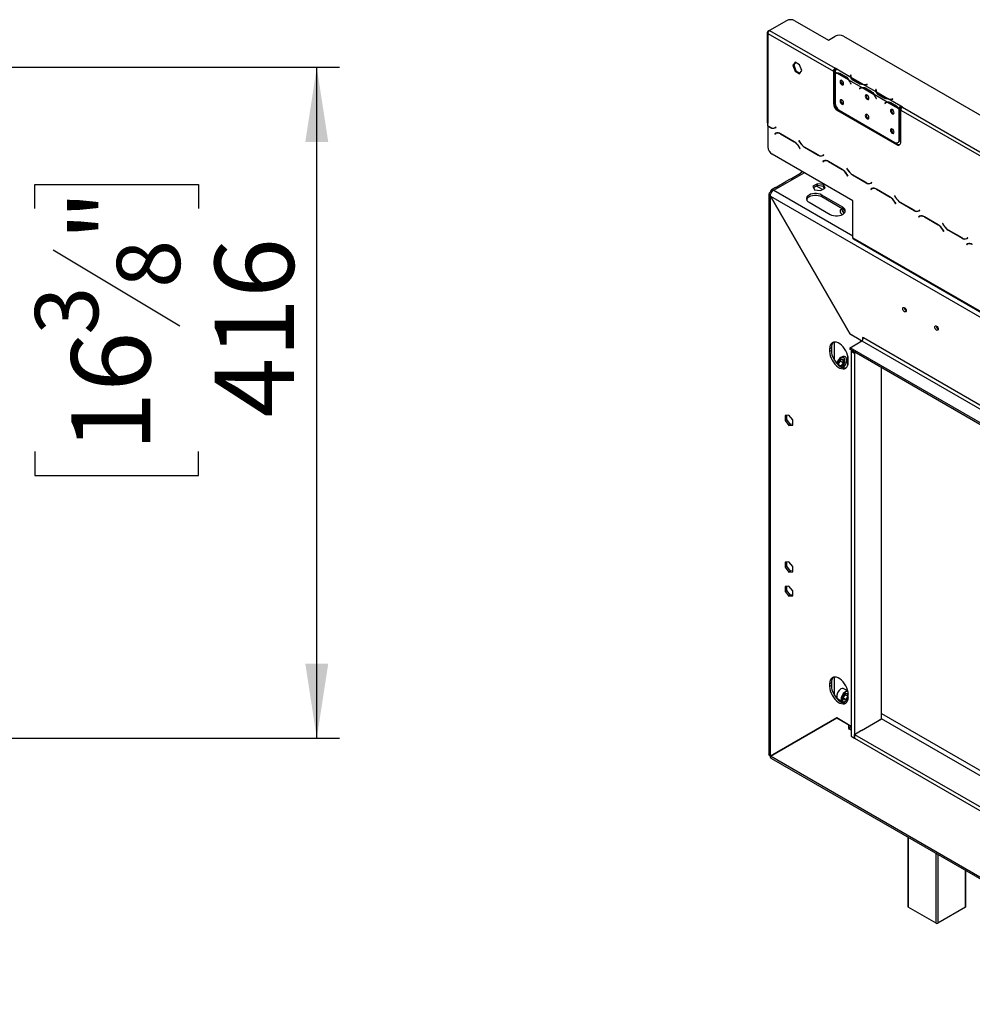
# Model space of a CAD drawing. Units: millimetres. Extents: x 42 to 3424, y 95 to 2850.
# Drawn here: x 1940 to 2530, y 264 to 874 of the extents above; entities that cross this region are included whole.
import ezdxf

# ---------------------------------------------------------------- set-up
doc = ezdxf.new("R2010")
doc.units = ezdxf.units.MM
doc.header["$LTSCALE"] = 14
doc.layers.add('FORMAT', color=7, linetype='Continuous')
doc.styles.add('SLDTEXTSTYLE0', font='TXT', dxfattribs={"width": 0.75})
doc.dimstyles.new('SLDDIMSTYLE1', dxfattribs={"dimtxt": 49, "dimasz": 46.228, "dimexe": 0, "dimexo": 0.0625, "dimgap": 12.25, "dimtad": 1, "dimdec": 0, "dimrnd": 1e-09, "dimzin": 12, "dimdsep": 46, "dimtxsty": 'SLDTEXTSTYLE0', "dimsah": 1, "dimcen": 0.09, "dimadec": 0, "dimazin": 3, "dimtfac": 1, "dimtdec": 0, "dimtofl": 0, "dimtmove": 0, "dimatfit": 3, "dimfxl": 0, "dimfrac": 2, "dimtolj": 1, "dimtzin": 12, "dimarcsym": 0})

# ---------------------------------------------------------------- blocks, each defined once
blk = doc.blocks.new('_D_13')
at = {"layer": 'FORMAT'}
for p, q in [((1920.53, 844.49), (2138.35, 844.49)), ((2124.35, 428.7), (2124.35, 844.49)), ((1949.66, 756.97), (1949.66, 771.9)), ((1949.66, 771.9), (2051.04, 771.9)), ((2051.04, 771.9), (2051.04, 756.97)), ((1961.15, 731.31), (2039.55, 684.27)), ((1949.66, 606.41), (1949.66, 591.48)), ((2051.04, 591.48), (2051.04, 606.41)), ((1949.66, 591.48), (2051.04, 591.48)), ((1920.53, 428.7), (2138.35, 428.7))]:
    blk.add_line(p, q, dxfattribs=at)
for points in [[(2124.35, 844.49), (2117.24, 798.26), (2131.46, 798.26)], [(2124.35, 428.7), (2131.46, 474.92), (2117.24, 474.92)]]:
    blk.add_solid(points, dxfattribs=at)
at = {"layer": 'FORMAT', "attachment_point": 1, "rotation": 90, "style": 'SLDTEXTSTYLE0'}
for s, insert, char_height in [('"', (1972.27, 736.75), 49), ('8', (2000.5, 707.79), 39.2), ('416', (2061.18, 627.38), 49), ('3', (1949.82, 678.83), 39.2), ('16', (1972.27, 606.41), 49)]:
    blk.add_mtext(s, dxfattribs=dict(at, insert=insert, char_height=char_height))

msp = doc.modelspace()

# ---------------------------------------------------------------- linework, layer by layer
at = {"color": 7, "linetype": 'Continuous', "lineweight": 25}
for p, q in [((2415.179, 873.307), (2404.759, 867.292)), ((2420.389, 873.307), (2441.23, 861.276)), ((2404.74, 867.281), (2403.716, 866.69)), ((2404.759, 867.292), (2445.399, 843.831)), ((2403.285, 866.088), (2403.285, 810.278)), ((2403.716, 865.487), (2403.716, 809.677)), ((2403.716, 865.487), (2444.357, 842.026)), ((2441.23, 861.276), (2445.399, 863.682)), ((2450.609, 863.682), (2664.23, 740.362)), ((2420.584, 847.53), (2419.215, 845.583)), ((2419.736, 845.883), (2419.215, 845.583)), ((2419.215, 845.583), (2420.584, 842.055)), ((2420.804, 847.403), (2419.736, 845.883)), ((2419.736, 845.883), (2421.105, 842.356)), ((2423.321, 845.95), (2420.584, 847.53)), ((2421.105, 842.356), (2420.584, 842.055)), ((2420.584, 842.055), (2423.321, 840.475)), ((2421.105, 842.356), (2423.622, 840.903)), ((2424.69, 842.422), (2423.321, 845.95)), ((2423.321, 840.475), (2424.69, 842.422)), ((2444.357, 842.026), (2444.357, 822.171)), ((2444.878, 842.326), (2444.878, 822.472)), ((2446.441, 843.229), (2445.399, 843.831)), ((2445.399, 843.831), (2445.399, 843.229)), ((2445.399, 843.229), (2446.011, 842.875)), ((2446.441, 843.229), (2446.439, 843.228)), ((2455.174, 838.185), (2446.439, 843.228)), ((2446.316, 840.892), (2445.397, 841.423)), ((2445.397, 841.423), (2445.397, 840.618)), ((2445.397, 840.445), (2445.397, 822.312)), ((2445.997, 840.795), (2445.476, 840.494)), ((2453.632, 836.669), (2446.54, 840.763)), ((2448.349, 840.209), (2451.822, 838.204)), ((2448.605, 840.655), (2452.077, 838.65)), ((2452.343, 838.505), (2451.822, 838.204)), ((2461.947, 831.868), (2453.855, 836.54)), ((2455.027, 839.764), (2454.973, 839.409)), ((2455.027, 839.162), (2454.974, 838.811)), ((2455.174, 839.757), (2455.027, 839.764)), ((2455.027, 839.162), (2455.027, 839.764)), ((2455.099, 839.159), (2455.027, 839.162)), ((2455.098, 839.112), (2455.098, 838.51)), ((2455.12, 839.401), (2455.174, 839.757)), ((2462.489, 833.962), (2455.397, 838.056)), ((2459.996, 834.318), (2456.524, 836.322)), ((2460.254, 834.761), (2456.782, 836.766)), ((2454.935, 834.731), (2455.216, 834.182)), ((2455.296, 834.214), (2455.015, 834.762)), ((2455.29, 834.225), (2455.216, 834.182)), ((2455.216, 834.182), (2455.296, 834.214)), ((2460.254, 834.16), (2460.254, 834.761)), ((2461.027, 831.507), (2460.506, 831.206)), ((2460.787, 831.43), (2460.506, 831.206)), ((2460.506, 831.206), (2460.586, 831.082)), ((2460.586, 831.082), (2460.867, 831.307)), ((2461.305, 831.728), (2461.027, 831.507)), ((2461.027, 831.507), (2461.066, 831.446)), ((2461.628, 831.771), (2461.107, 831.47)), ((2469.263, 827.645), (2462.17, 831.74)), ((2470.805, 829.162), (2462.713, 833.833)), ((2463.98, 831.186), (2467.453, 829.181)), ((2464.235, 831.631), (2467.708, 829.626)), ((2465.435, 833.833), (2464.819, 833.802)), ((2464.832, 833.717), (2465.448, 833.748)), ((2465.448, 833.748), (2465.435, 833.833)), ((2465.435, 833.748), (2465.435, 833.833)), ((2470.658, 830.741), (2470.604, 830.385)), ((2470.658, 830.139), (2470.605, 829.788)), ((2470.805, 830.733), (2470.658, 830.741)), ((2470.658, 830.139), (2470.658, 830.741)), ((2470.73, 830.135), (2470.658, 830.139)), ((2470.729, 830.089), (2470.729, 829.487)), ((2470.751, 830.378), (2470.805, 830.733)), ((2467.974, 829.482), (2467.453, 829.181)), ((2477.578, 822.845), (2469.486, 827.516)), ((2470.566, 825.707), (2470.847, 825.159)), ((2470.927, 825.19), (2470.646, 825.739)), ((2470.921, 825.202), (2470.847, 825.159)), ((2470.847, 825.159), (2470.927, 825.19)), ((2478.12, 824.938), (2471.028, 829.033)), ((2475.627, 825.294), (2472.154, 827.299)), ((2475.885, 825.738), (2472.412, 827.743)), ((2475.885, 825.136), (2475.885, 825.738)), ((2486.037, 820.368), (2478.343, 824.81)), ((2481.066, 824.81), (2480.45, 824.779)), ((2480.463, 824.694), (2481.078, 824.725)), ((2481.078, 824.725), (2481.066, 824.81)), ((2481.066, 824.724), (2481.066, 824.81)), ((2444.357, 822.171), (2444.878, 822.472)), ((2447.483, 817.959), (2446.962, 817.659)), ((2446.962, 817.659), (2483.433, 796.604)), ((2447.483, 817.959), (2483.955, 796.905)), ((2448.002, 817.8), (2482.389, 797.948)), ((2476.658, 822.483), (2476.137, 822.182)), ((2476.418, 822.407), (2476.137, 822.182)), ((2476.137, 822.182), (2476.217, 822.059)), ((2476.217, 822.059), (2476.498, 822.283)), ((2476.936, 822.705), (2476.658, 822.483)), ((2476.658, 822.483), (2476.697, 822.423)), ((2477.258, 822.748), (2476.737, 822.447)), ((2484.893, 818.622), (2477.801, 822.716)), ((2479.611, 822.162), (2483.084, 820.158)), ((2479.866, 822.608), (2483.339, 820.603)), ((2483.605, 820.458), (2483.084, 820.158)), ((2485.516, 818.804), (2484.995, 818.503)), ((2484.995, 799.452), (2484.995, 818.503)), ((2485.518, 818.919), (2484.999, 818.672)), ((2485.516, 799.753), (2485.516, 818.804)), ((2486.037, 820.368), (2486.039, 820.37)), ((2486.037, 819.767), (2486.037, 820.368)), ((2486.037, 819.767), (2486.039, 819.768)), ((2487.081, 819.768), (2486.039, 820.37)), ((2486.039, 819.768), (2486.039, 820.37)), ((2486.039, 819.768), (2486.652, 819.414)), ((2486.039, 798.108), (2486.039, 817.963)), ((2486.039, 817.963), (2587.118, 759.611)), ((2487.081, 819.768), (2588.16, 761.416)), ((2403.716, 808.172), (2403.716, 809.677)), ((2405.203, 807.314), (2403.716, 808.172)), ((2403.821, 808.112), (2403.716, 808.052)), ((2403.716, 808.052), (2403.716, 807.27)), ((2403.716, 808.052), (2405.246, 807.169)), ((2403.716, 807.27), (2403.716, 795.092)), ((2408.723, 807.353), (2408.151, 807.022)), ((2408.672, 807.323), (2408.151, 807.022)), ((2408.194, 806.877), (2408.797, 807.225)), ((2408.723, 807.353), (2408.672, 807.323)), ((2408.797, 807.225), (2408.723, 807.353)), ((2408.618, 803.572), (2408.015, 803.224)), ((2408.536, 803.525), (2408.015, 803.224)), ((2408.015, 803.224), (2408.089, 803.097)), ((2408.089, 803.097), (2408.661, 803.427)), ((2408.634, 803.581), (2408.536, 803.525)), ((2408.536, 803.525), (2408.61, 803.397)), ((2409.182, 803.728), (2408.661, 803.427)), ((2409.182, 803.728), (2409.379, 803.827)), ((2420.096, 798.356), (2411.565, 803.281)), ((2411.608, 803.135), (2420.052, 798.261)), ((2484.995, 799.452), (2485.516, 799.753)), ((2422.938, 799.147), (2422.864, 799.104)), ((2422.938, 799.147), (2422.864, 799.104)), ((2422.864, 799.104), (2423.467, 798.06)), ((2423.51, 798.156), (2422.938, 799.147)), ((2423, 795.149), (2423.572, 794.158)), ((2423.646, 794.201), (2423.043, 795.245)), ((2423.572, 794.158), (2423.646, 794.201)), ((2426.414, 794.949), (2434.945, 790.024)), ((2434.902, 790.17), (2426.457, 795.044)), ((2483.433, 796.604), (2483.955, 796.905)), ((2484.231, 797.766), (2484.752, 798.066)), ((2456.34, 761.705), (2406.322, 790.58)), ((2438.421, 790.208), (2437.849, 789.878)), ((2438.37, 790.179), (2437.849, 789.878)), ((2437.892, 789.733), (2438.495, 790.081)), ((2438.421, 790.208), (2438.37, 790.179)), ((2438.495, 790.081), (2438.421, 790.208)), ((2438.316, 786.428), (2437.713, 786.08)), ((2438.234, 786.38), (2437.713, 786.08)), ((2437.713, 786.08), (2437.787, 785.952)), ((2437.787, 785.952), (2438.359, 786.282)), ((2438.332, 786.437), (2438.234, 786.38)), ((2438.234, 786.38), (2438.308, 786.253)), ((2438.88, 786.583), (2438.359, 786.282)), ((2438.88, 786.583), (2439.078, 786.683)), ((2449.794, 781.211), (2441.264, 786.136)), ((2441.307, 785.991), (2449.751, 781.116)), ((2452.636, 782.002), (2452.563, 781.96)), ((2452.636, 782.002), (2452.563, 781.96)), ((2452.563, 781.96), (2453.165, 780.916)), ((2453.209, 781.011), (2452.636, 782.002)), ((2417.533, 775.179), (2414.925, 773.674)), ((2418.358, 775.538), (2424.002, 778.796)), ((2425.266, 779.644), (2423.957, 778.888)), ((2452.698, 778.005), (2453.271, 777.014)), ((2453.344, 777.056), (2452.741, 778.1)), ((2453.271, 777.014), (2453.344, 777.056)), ((2456.113, 777.804), (2464.643, 772.88)), ((2464.6, 773.025), (2456.156, 777.9)), ((2408.502, 769.966), (2406.413, 768.76)), ((2409.327, 770.324), (2414.971, 773.583)), ((2434.398, 772.339), (2431.661, 770.758)), ((2431.661, 770.758), (2432.663, 768.6)), ((2434.398, 771.135), (2432.101, 769.809)), ((2438.138, 771.76), (2434.398, 772.339)), ((2434.398, 771.135), (2434.398, 772.339)), ((2438.138, 770.557), (2434.398, 771.135)), ((2436.402, 768.021), (2439.14, 769.602)), ((2439.14, 769.602), (2438.138, 771.76)), ((2438.138, 770.557), (2438.138, 771.76)), ((2438.699, 769.347), (2438.138, 770.557)), ((2468.015, 769.283), (2467.412, 768.935)), ((2467.933, 769.236), (2467.412, 768.935)), ((2467.412, 768.935), (2467.486, 768.807)), ((2467.486, 768.807), (2468.058, 769.138)), ((2468.12, 773.064), (2467.548, 772.733)), ((2468.069, 773.034), (2467.548, 772.733)), ((2467.591, 772.588), (2468.193, 772.936)), ((2468.031, 769.292), (2467.933, 769.236)), ((2467.933, 769.236), (2468.007, 769.108)), ((2468.579, 769.439), (2468.058, 769.138)), ((2468.12, 773.064), (2468.069, 773.034)), ((2468.193, 772.936), (2468.12, 773.064)), ((2468.579, 769.439), (2468.776, 769.538)), ((2479.493, 764.067), (2470.962, 768.991)), ((2471.005, 768.846), (2479.449, 763.971)), ((2404.422, 765.909), (2404.422, 418.75)), ((2405.914, 766.749), (2405.285, 767.112)), ((2405.285, 764.663), (2405.322, 764.684)), ((2405.285, 417.589), (2405.285, 764.663)), ((2405.285, 764.663), (2454.746, 678.995)), ((2454.767, 679.042), (2405.322, 764.684)), ((2405.322, 764.684), (2617.082, 642.438)), ((2405.478, 768.011), (2406.226, 767.179)), ((2406.494, 768.598), (2406.751, 767.807)), ((2432.663, 768.6), (2436.402, 768.021)), ((2450.093, 757.788), (2437.068, 765.307)), ((2437.068, 764.104), (2437.068, 765.307)), ((2450.093, 756.584), (2437.068, 764.104)), ((2482.335, 764.858), (2482.261, 764.815)), ((2482.335, 764.858), (2482.261, 764.815)), ((2482.261, 764.815), (2482.864, 763.771)), ((2482.907, 763.866), (2482.335, 764.858)), ((2429.252, 760.796), (2442.278, 753.276)), ((2450.093, 756.584), (2450.093, 757.788)), ((2456.34, 738.842), (2456.34, 761.705)), ((2482.397, 760.86), (2482.969, 759.869)), ((2483.043, 759.912), (2482.44, 760.956)), ((2482.969, 759.869), (2483.043, 759.912)), ((2485.811, 760.66), (2494.342, 755.735)), ((2494.299, 755.88), (2485.854, 760.755)), ((2450.051, 755.705), (2449.759, 755.873)), ((2497.713, 752.139), (2497.11, 751.79)), ((2497.631, 752.091), (2497.11, 751.79)), ((2497.11, 751.79), (2497.184, 751.663)), ((2497.184, 751.663), (2497.756, 751.993)), ((2497.818, 755.919), (2497.246, 755.589)), ((2497.767, 755.89), (2497.246, 755.589)), ((2497.289, 755.443), (2497.892, 755.792)), ((2497.729, 752.148), (2497.631, 752.091)), ((2497.631, 752.091), (2497.705, 751.964)), ((2498.277, 752.294), (2497.756, 751.993)), ((2497.818, 755.919), (2497.767, 755.89)), ((2497.892, 755.792), (2497.818, 755.919)), ((2498.277, 752.294), (2498.475, 752.394)), ((2509.191, 746.922), (2500.661, 751.847)), ((2500.704, 751.702), (2509.148, 746.827)), ((2512.033, 747.713), (2511.96, 747.67)), ((2512.033, 747.713), (2511.96, 747.67)), ((2511.96, 747.67), (2512.562, 746.626)), ((2512.606, 746.722), (2512.033, 747.713)), ((2456.34, 738.842), (2616.816, 646.201)), ((2512.095, 743.716), (2512.668, 742.724)), ((2512.741, 742.767), (2512.138, 743.811)), ((2512.668, 742.724), (2512.741, 742.767)), ((2515.51, 743.515), (2524.04, 738.591)), ((2523.997, 738.736), (2515.553, 743.611)), ((2527.517, 738.775), (2526.945, 738.444)), ((2527.466, 738.745), (2526.945, 738.444)), ((2526.988, 738.299), (2527.59, 738.647)), ((2527.517, 738.775), (2527.466, 738.745)), ((2527.59, 738.647), (2527.517, 738.775)), ((2456.645, 738.167), (2617.121, 645.526)), ((2527.412, 734.994), (2526.809, 734.646)), ((2527.33, 734.947), (2526.809, 734.646)), ((2526.809, 734.646), (2526.883, 734.518)), ((2526.883, 734.518), (2527.455, 734.849)), ((2527.427, 735.003), (2527.33, 734.947)), ((2527.33, 734.947), (2527.404, 734.819)), ((2527.976, 735.149), (2527.455, 734.849)), ((2527.976, 735.149), (2528.173, 735.249)), ((2454.798, 679.025), (2454.746, 678.995)), ((2461.295, 675.213), (2454.746, 678.995)), ((2454.767, 679.042), (2461.905, 674.922)), ((2444.745, 674.159), (2444.745, 663.234)), ((2454.611, 670.711), (2461.905, 674.922)), ((2461.905, 674.922), (2668.143, 555.863)), ((2462.947, 676.727), (2462.426, 677.027)), ((2462.426, 677.027), (2462.426, 675.384)), ((2669.185, 557.668), (2462.947, 676.727)), ((2443.059, 670.699), (2442.017, 670.098)), ((2442.017, 670.098), (2442.017, 668.293)), ((2443.059, 668.894), (2442.017, 668.293)), ((2443.059, 670.699), (2443.059, 668.894)), ((2450.737, 664.6), (2449.772, 665.157)), ((2453.133, 665.947), (2453.133, 659.609)), ((2454.611, 669.507), (2454.611, 670.711)), ((2671.25, 545.647), (2454.611, 670.711)), ((2671.25, 544.444), (2454.611, 669.507)), ((2455.877, 668.777), (2455.356, 668.476)), ((2455.356, 668.476), (2457.44, 667.273)), ((2455.356, 668.476), (2455.356, 429.917)), ((2457.961, 667.574), (2457.44, 667.273)), ((2457.44, 667.273), (2457.44, 428.714)), ((2447.41, 661.394), (2448.997, 663.44)), ((2447.452, 661.402), (2448.979, 663.371)), ((2447.493, 659.889), (2447.454, 661.405)), ((2447.474, 660.639), (2448.763, 662.302)), ((2447.483, 660.268), (2448.997, 659.394)), ((2448.763, 662.302), (2448.744, 663.068)), ((2448.763, 662.302), (2450.482, 661.309)), ((2448.963, 663.35), (2450.479, 663.281)), ((2448.997, 663.44), (2450.639, 663.366)), ((2448.997, 659.394), (2450.482, 661.309)), ((2450.693, 661.244), (2449.105, 659.197)), ((2450.639, 663.366), (2450.693, 661.244)), ((2451.5, 662.732), (2451.5, 662.913)), ((2453.48, 661.675), (2453.48, 663.48)), ((2474.112, 440.746), (2474.112, 658.249)), ((2416.748, 628.884), (2414.377, 628.672)), ((2414.377, 628.672), (2414.377, 625.511)), ((2415.419, 626.112), (2415.419, 628.765)), ((2419.118, 625.935), (2416.748, 628.884)), ((2415.419, 626.112), (2414.377, 625.511)), ((2414.377, 625.511), (2416.748, 622.562)), ((2417.79, 623.163), (2415.419, 626.112)), ((2417.79, 623.163), (2416.748, 622.562)), ((2416.748, 622.562), (2419.118, 622.774)), ((2419.118, 623.282), (2417.79, 623.163)), ((2419.118, 622.774), (2419.118, 625.935)), ((2416.748, 538.033), (2414.377, 537.821)), ((2414.377, 537.821), (2414.377, 534.66)), ((2415.419, 535.261), (2415.419, 537.914)), ((2419.118, 535.084), (2416.748, 538.033)), ((2415.419, 535.261), (2414.377, 534.66)), ((2414.377, 534.66), (2416.748, 531.711)), ((2417.79, 532.312), (2415.419, 535.261)), ((2417.79, 532.312), (2416.748, 531.711)), ((2416.748, 531.711), (2419.118, 531.923)), ((2419.118, 532.431), (2417.79, 532.312)), ((2419.118, 531.923), (2419.118, 535.084)), ((2416.748, 522.991), (2414.377, 522.779)), ((2414.377, 522.779), (2414.377, 519.618)), ((2415.419, 520.22), (2414.377, 519.618)), ((2414.377, 519.618), (2416.748, 516.669)), ((2415.419, 520.22), (2415.419, 522.872)), ((2417.79, 517.271), (2415.419, 520.22)), ((2419.118, 520.042), (2416.748, 522.991)), ((2419.118, 516.881), (2419.118, 520.042)), ((2417.79, 517.271), (2416.748, 516.669)), ((2416.748, 516.669), (2419.118, 516.881)), ((2419.118, 517.389), (2417.79, 517.271)), ((2444.745, 466.586), (2444.745, 455.661)), ((2443.059, 463.126), (2442.017, 462.524)), ((2442.017, 462.524), (2442.017, 460.719)), ((2443.059, 461.321), (2442.017, 460.719)), ((2443.059, 463.126), (2443.059, 461.321)), ((2448.964, 459.23), (2448.808, 459.14)), ((2453.222, 458.019), (2450.807, 459.413)), ((2453.133, 458.374), (2453.133, 458.07)), ((2446.36, 454.899), (2446.36, 454.718)), ((2447.123, 453.031), (2449.936, 451.407)), ((2450.177, 454.215), (2451.597, 456.431)), ((2450.515, 452.292), (2450.177, 454.215)), ((2450.224, 454.237), (2451.591, 456.37)), ((2450.547, 452.426), (2450.228, 454.244)), ((2450.316, 453.743), (2450.427, 453.761)), ((2450.427, 453.761), (2451.755, 455.834)), ((2450.427, 453.761), (2452.146, 452.768)), ((2452.272, 452.584), (2450.515, 452.292)), ((2451.582, 456.357), (2453.226, 456.631)), ((2451.597, 456.431), (2453.355, 456.724)), ((2451.755, 455.834), (2451.661, 456.37)), ((2451.755, 455.834), (2453.474, 454.842)), ((2451.779, 451.59), (2451.935, 451.68)), ((2452.146, 452.768), (2453.474, 454.842)), ((2453.133, 452.734), (2453.133, 452.035)), ((2453.48, 454.102), (2453.48, 455.907)), ((2446.446, 441.359), (2405.285, 417.589)), ((2405.322, 417.525), (2446.483, 441.295)), ((2446.446, 441.359), (2406.327, 418.191)), ((2446.446, 441.359), (2455.356, 436.215)), ((2446.483, 441.295), (2446.52, 441.316)), ((2453.777, 437.084), (2446.483, 441.295)), ((2461.712, 433.587), (2474.112, 440.746)), ((2472.966, 440.084), (2474.112, 440.746)), ((2671.529, 326.779), (2474.112, 440.746)), ((2453.814, 437.105), (2453.777, 437.084)), ((2453.777, 437.084), (2453.777, 434.677)), ((2454.364, 435.016), (2453.777, 434.677)), ((2453.777, 434.677), (2454.298, 434.376)), ((2454.819, 436.269), (2454.819, 436.525)), ((2457.44, 431.121), (2461.816, 433.647)), ((2427.835, 430.685), (2427.792, 430.501)), ((2455.356, 429.917), (2457.44, 428.714)), ((2457.44, 431.121), (2671.529, 307.529)), ((2457.44, 428.714), (2457.44, 431.121)), ((2457.44, 428.714), (2671.529, 305.123)), ((2405.285, 417.589), (2406.327, 418.191)), ((2669.185, 265.201), (2405.322, 417.525)), ((2405.895, 416.197), (2669.795, 263.851)), ((2490.517, 367.346), (2490.517, 324.349)), ((2526.379, 324.349), (2526.379, 346.644)), ((2507.927, 314.122), (2490.733, 324.048)), ((2526.163, 324.048), (2508.969, 314.122))]:
    msp.add_line(p, q, dxfattribs=at)
at = {"color": 8, "linetype": 'Continuous', "lineweight": 25}
for p, q in [((2404.022, 866.514), (2403.716, 866.69)), ((2448.863, 840.506), (2448.349, 840.209)), ((2454.973, 838.816), (2454.973, 839.409)), ((2456.782, 836.173), (2456.782, 836.766)), ((2455.009, 834.774), (2454.935, 834.731)), ((2461.301, 831.727), (2460.787, 831.43)), ((2464.493, 831.482), (2463.98, 831.186)), ((2464.819, 833.717), (2464.819, 833.802)), ((2470.604, 829.792), (2470.604, 830.385)), ((2470.64, 825.75), (2470.566, 825.707)), ((2472.412, 827.15), (2472.412, 827.743)), ((2480.45, 824.693), (2480.45, 824.779)), ((2476.932, 822.704), (2476.418, 822.407)), ((2480.124, 822.459), (2479.611, 822.162)), ((2405.353, 807.231), (2405.246, 807.169)), ((2411.712, 803.195), (2411.608, 803.135)), ((2420.156, 798.32), (2420.052, 798.261)), ((2423.074, 795.192), (2423, 795.149)), ((2423.541, 798.103), (2423.467, 798.06)), ((2426.519, 795.009), (2426.414, 794.949)), ((2435.052, 790.086), (2434.945, 790.024)), ((2441.411, 786.051), (2441.307, 785.991)), ((2449.855, 781.176), (2449.751, 781.116)), ((2453.239, 780.958), (2453.165, 780.916)), ((2407.369, 768.315), (2426.129, 779.145)), ((2452.772, 778.047), (2452.698, 778.005)), ((2456.217, 777.864), (2456.113, 777.804)), ((2437.51, 768.661), (2433.811, 770.796)), ((2464.75, 772.941), (2464.643, 772.88)), ((2471.109, 768.906), (2471.005, 768.846)), ((2407.369, 768.315), (2456.34, 740.045)), ((2427.95, 762.912), (2427.95, 761.988)), ((2479.553, 764.031), (2479.449, 763.971)), ((2482.938, 763.814), (2482.864, 763.771)), ((2482.47, 760.903), (2482.397, 760.86)), ((2485.916, 760.72), (2485.811, 760.66)), ((2494.449, 755.797), (2494.342, 755.735)), ((2500.808, 751.762), (2500.704, 751.702)), ((2509.252, 746.887), (2509.148, 746.827)), ((2512.636, 746.669), (2512.562, 746.626)), ((2512.169, 743.758), (2512.095, 743.716)), ((2515.614, 743.575), (2515.51, 743.515)), ((2524.147, 738.652), (2524.04, 738.591)), ((2461.347, 675.244), (2461.295, 675.213)), ((2461.295, 674.57), (2461.295, 675.213)), ((2447.447, 659.927), (2447.41, 661.394)), ((2448.069, 659.437), (2448.997, 659.394)), ((2449.105, 659.197), (2448.366, 659.231)), ((2450.482, 661.309), (2450.432, 663.283)), ((2450.534, 452.5), (2452.146, 452.768)), ((2453.48, 454.469), (2452.272, 452.584)), ((2453.474, 454.842), (2453.162, 456.62)), ((2453.355, 456.724), (2453.479, 456.014)), ((2474.112, 444.054), (2668.094, 332.071)), ((2455.356, 433.766), (2454.298, 434.376)), ((2427.95, 430.677), (2427.95, 430.631)), ((2427.95, 430.631), (2427.983, 430.612)), ((2490.733, 367.221), (2490.733, 324.048)), ((2507.927, 314.122), (2507.927, 357.296)), ((2508.969, 356.694), (2508.969, 314.122)), ((2526.163, 324.048), (2526.163, 346.768))]:
    msp.add_line(p, q, dxfattribs=at)
at = {"color": 7, "linetype": 'Continuous', "lineweight": 25, "flags": 128}
for points in [[(2445.997, 840.795), (2446.043, 840.82), (2446.152, 840.875)], [(2450.685, 834.3), (2450.6, 834.845), (2450.357, 835.405), (2449.993, 835.895), (2449.565, 836.241), (2449.136, 836.39), (2448.773, 836.319), (2448.53, 836.04), (2448.445, 835.594), (2448.53, 835.05), (2448.773, 834.49), (2449.136, 833.999), (2449.565, 833.654), (2449.993, 833.505), (2450.357, 833.575), (2450.6, 833.855), (2450.685, 834.3)], [(2455.106, 838.336), (2455.099, 838.459), (2455.098, 838.51)], [(2461.628, 831.771), (2461.672, 831.796), (2461.783, 831.852)], [(2450.685, 822.267), (2450.6, 822.811), (2450.357, 823.371), (2449.993, 823.861), (2449.565, 824.207), (2449.136, 824.356), (2448.773, 824.286), (2448.53, 824.006), (2448.445, 823.561), (2448.53, 823.016), (2448.773, 822.456), (2449.136, 821.966), (2449.565, 821.62), (2449.993, 821.471), (2450.357, 821.542), (2450.6, 821.821), (2450.685, 822.267)], [(2466.316, 825.277), (2466.23, 825.821), (2465.988, 826.381), (2465.624, 826.871), (2465.196, 827.217), (2464.767, 827.366), (2464.403, 827.296), (2464.161, 827.016), (2464.075, 826.57), (2464.161, 826.026), (2464.403, 825.466), (2464.767, 824.976), (2465.196, 824.63), (2465.624, 824.481), (2465.988, 824.552), (2466.23, 824.831), (2466.316, 825.277)], [(2470.737, 829.313), (2470.73, 829.436), (2470.729, 829.487)], [(2477.258, 822.748), (2477.303, 822.773), (2477.414, 822.828)], [(2481.947, 816.253), (2481.861, 816.798), (2481.618, 817.358), (2481.255, 817.848), (2480.826, 818.194), (2480.398, 818.343), (2480.034, 818.272), (2479.791, 817.993), (2479.706, 817.547), (2479.791, 817.003), (2480.034, 816.443), (2480.398, 815.953), (2480.826, 815.607), (2481.255, 815.458), (2481.618, 815.528), (2481.861, 815.808), (2481.947, 816.253)], [(2466.316, 813.244), (2466.23, 813.788), (2465.988, 814.348), (2465.624, 814.838), (2465.196, 815.184), (2464.767, 815.333), (2464.403, 815.262), (2464.161, 814.983), (2464.075, 814.537), (2464.161, 813.993), (2464.403, 813.433), (2464.767, 812.943), (2465.196, 812.597), (2465.624, 812.448), (2465.988, 812.518), (2466.23, 812.798), (2466.316, 813.244)], [(2481.947, 804.22), (2481.861, 804.765), (2481.618, 805.324), (2481.255, 805.815), (2480.826, 806.161), (2480.398, 806.31), (2480.034, 806.239), (2479.791, 805.959), (2479.706, 805.514), (2479.791, 804.969), (2480.034, 804.41), (2480.398, 803.919), (2480.826, 803.573), (2481.255, 803.424), (2481.618, 803.495), (2481.861, 803.774), (2481.947, 804.22)], [(2437.068, 765.307), (2436.1, 765.753), (2434.985, 766.063), (2433.779, 766.222), (2432.541, 766.222), (2431.335, 766.063), (2430.22, 765.753), (2429.252, 765.307), (2428.481, 764.749), (2427.944, 764.105), (2427.668, 763.409), (2427.668, 762.694), (2427.944, 761.998), (2428.481, 761.354), (2429.252, 760.796)], [(2437.068, 764.104), (2436.1, 764.549), (2434.985, 764.859), (2433.779, 765.018), (2432.541, 765.018), (2431.335, 764.859), (2430.22, 764.549), (2429.252, 764.104), (2428.481, 763.546), (2427.944, 762.902), (2427.733, 762.45)], [(2442.278, 753.276), (2443.245, 752.831), (2444.36, 752.521), (2445.567, 752.362), (2446.804, 752.362), (2448.011, 752.521), (2449.126, 752.831), (2450.093, 753.276), (2450.865, 753.835), (2451.402, 754.478), (2451.677, 755.175), (2451.677, 755.889), (2451.402, 756.586), (2450.865, 757.229), (2450.093, 757.788)], [(2450.613, 753.623), (2450.631, 753.66), (2450.718, 754.116), (2450.631, 754.673), (2450.383, 755.246), (2450.011, 755.748), (2449.572, 756.102), (2449.134, 756.254), (2448.762, 756.182), (2448.513, 755.896), (2448.426, 755.44), (2448.513, 754.883), (2448.762, 754.31), (2449.134, 753.809), (2449.572, 753.455), (2449.572, 753.455)], [(2449.572, 753.455), (2450.011, 753.302), (2450.134, 753.3)], [(2488.365, 695.506), (2488.783, 695.168), (2489.138, 694.689), (2489.375, 694.142), (2489.459, 693.611), (2489.375, 693.175), (2489.138, 692.902), (2488.783, 692.833), (2488.365, 692.979), (2487.946, 693.317), (2487.591, 693.796), (2487.354, 694.342), (2487.27, 694.874), (2487.354, 695.31), (2487.591, 695.583), (2487.946, 695.651), (2488.365, 695.506)], [(2508.164, 684.076), (2508.582, 683.738), (2508.937, 683.26), (2509.174, 682.713), (2509.258, 682.181), (2509.174, 681.746), (2508.937, 681.473), (2508.582, 681.404), (2508.164, 681.549), (2507.745, 681.887), (2507.39, 682.366), (2507.153, 682.913), (2507.069, 683.444), (2507.153, 683.88), (2507.39, 684.153), (2507.745, 684.222), (2508.164, 684.076)], [(2453.48, 663.48), (2453.382, 664.753), (2453.093, 666.095), (2452.621, 667.46), (2451.984, 668.803), (2451.202, 670.077), (2450.303, 671.239), (2449.317, 672.249), (2448.277, 673.074), (2447.22, 673.684), (2446.18, 674.06), (2445.194, 674.188), (2444.295, 674.064), (2443.513, 673.693), (2442.876, 673.086), (2442.404, 672.265), (2442.115, 671.257), (2442.017, 670.098)], [(2461.295, 675.213), (2461.742, 675.002), (2461.81, 674.976)], [(2442.017, 668.293), (2442.115, 667.02), (2442.404, 665.678), (2442.876, 664.313), (2443.513, 662.97), (2444.295, 661.696), (2445.194, 660.534), (2446.18, 659.524), (2447.22, 658.699), (2448.277, 658.089), (2449.317, 657.713), (2450.303, 657.585), (2451.202, 657.709), (2451.984, 658.08), (2452.621, 658.687), (2453.093, 659.508), (2453.382, 660.516), (2453.48, 661.675)], [(2443.059, 668.894), (2443.157, 667.622), (2443.446, 666.28), (2443.918, 664.914), (2444.555, 663.572), (2445.337, 662.298), (2446.236, 661.136), (2447.222, 660.125), (2448.262, 659.301), (2449.319, 658.69), (2450.359, 658.314), (2451.345, 658.186), (2452.244, 658.31), (2452.288, 658.323)], [(2452.568, 663.048), (2452.473, 663.894), (2452.195, 664.581), (2451.749, 665.069), (2451.161, 665.331), (2450.466, 665.351), (2449.704, 665.128), (2448.919, 664.675), (2448.157, 664.018), (2447.462, 663.195), (2446.874, 662.255), (2446.428, 661.251), (2446.346, 661.01)], [(2451.5, 662.913), (2451.481, 663.262), (2451.301, 663.951), (2450.943, 664.451), (2450.432, 664.725), (2449.808, 664.754), (2449.116, 664.534), (2448.407, 664.083), (2447.735, 663.433), (2447.149, 662.633), (2446.692, 661.743), (2446.422, 660.927)], [(2449.343, 658.679), (2449.919, 659.175), (2450.529, 659.917), (2451.019, 660.772), (2451.35, 661.671), (2451.495, 662.542), (2451.441, 663.314), (2451.194, 663.924), (2450.774, 664.323), (2450.214, 664.479), (2449.559, 664.378), (2448.864, 664.03), (2448.184, 663.462), (2447.574, 662.721), (2447.083, 661.866), (2446.752, 660.966), (2446.679, 660.652)], [(2453.48, 455.907), (2453.382, 457.18), (2453.093, 458.521), (2452.621, 459.887), (2451.984, 461.229), (2451.202, 462.503), (2450.303, 463.665), (2449.317, 464.676), (2448.277, 465.5), (2447.22, 466.111), (2446.18, 466.487), (2445.194, 466.615), (2444.295, 466.491), (2443.513, 466.119), (2442.876, 465.513), (2442.404, 464.692), (2442.115, 463.684), (2442.017, 462.524)], [(2442.017, 460.719), (2442.115, 459.447), (2442.404, 458.105), (2442.876, 456.74), (2443.513, 455.397), (2444.295, 454.123), (2445.194, 452.961), (2446.18, 451.951), (2447.22, 451.126), (2448.277, 450.515), (2449.317, 450.14), (2450.303, 450.011), (2451.202, 450.135), (2451.984, 450.507), (2452.621, 451.114), (2453.093, 451.935), (2453.382, 452.942), (2453.48, 454.102)], [(2443.059, 461.321), (2443.157, 460.048), (2443.446, 458.707), (2443.918, 457.341), (2444.555, 455.999), (2445.337, 454.725), (2446.236, 453.563), (2447.222, 452.552), (2448.262, 451.728), (2449.319, 451.117), (2450.359, 450.741), (2451.345, 450.613), (2452.244, 450.737), (2452.288, 450.75)], [(2450.807, 459.413), (2450.369, 459.567), (2449.725, 459.538), (2449.025, 459.264), (2448.32, 458.765), (2447.663, 458.076), (2447.102, 457.25), (2446.68, 456.348), (2446.427, 455.437), (2446.362, 454.584), (2446.491, 453.852), (2446.802, 453.296), (2447.123, 453.031)], [(2453.242, 457.932), (2453.183, 457.942), (2452.539, 457.914), (2451.838, 457.64), (2451.133, 457.14), (2450.476, 456.452), (2449.916, 455.626), (2449.494, 454.724), (2449.241, 453.813), (2449.176, 452.959), (2449.304, 452.228), (2449.616, 451.672), (2450.088, 451.333), (2450.686, 451.236), (2451.364, 451.389), (2451.779, 451.59)], [(2453.303, 457.643), (2453.177, 457.662), (2452.532, 457.595), (2451.839, 457.278), (2451.154, 456.737), (2450.531, 456.015), (2450.023, 455.171), (2449.669, 454.273), (2449.499, 453.394), (2449.526, 452.606), (2449.749, 451.971), (2450.148, 451.542), (2450.692, 451.354), (2451.337, 451.42), (2452.03, 451.737), (2452.716, 452.279), (2453.338, 453), (2453.408, 453.1)]]:
    msp.add_lwpolyline(points, dxfattribs=at)
at = {"color": 7, "linetype": 'Continuous', "lineweight": 25}
for centre, radius, start, end in [((2417.784, 868.279), 5.663, 62.609672, 117.390328), ((2403.945, 866.088), 0.643, 110.783421, 249.216579), ((2405.979, 865.384), 2.265, 122.605478, 177.394522), ((2448.004, 858.654), 5.663, 62.609672, 117.390328), ((2446.619, 841.923), 2.265, 122.605478, 177.394522), ((2446.009, 842.275), 1.132, 122.605478, 177.394522), ((2447.659, 841.32), 2.265, 122.605478, 177.394522), ((2446.438, 838.799), 2.096, 93.339717, 119.806265), ((2446.5, 838.69), 2.073, 88.902887, 122.154806), ((2446.394, 837.052), 3.714, 58.225771, 87.747718), ((2450.984, 835.766), 2.007, 161.794342, 258.200272), ((2448.094, 831.977), 7.258, 40.271294, 59.093384), ((2446.264, 830.305), 9.736, 27.03707, 40.814977), ((2446.062, 830.187), 10.054, 27.066774, 39.186191), ((2457.005, 839.113), 2.053, 171.729907, 206.883116), ((2457.14, 839.116), 2.04, 171.964071, 211.304948), ((2458.538, 840.039), 3.714, 212.260918, 241.77988), ((2463.783, 841.105), 7.259, 240.911908, 259.73054), ((2462.059, 829.818), 2.054, 93.125747, 128.274674), ((2462.124, 829.7), 2.04, 88.704212, 128.040762), ((2462.024, 828.028), 3.714, 58.225771, 87.747718), ((2464.316, 843.526), 9.737, 259.186878, 272.962397), ((2464.318, 843.76), 10.056, 260.81537, 272.932711), ((2472.636, 830.09), 2.053, 171.729907, 206.883116), ((2472.771, 830.093), 2.04, 171.964071, 211.304948), ((2450.984, 823.733), 2.007, 161.794499, 258.200122), ((2466.614, 826.743), 2.007, 161.794548, 258.200075), ((2463.725, 822.954), 7.258, 40.271294, 59.093384), ((2461.895, 821.282), 9.736, 27.03707, 40.814977), ((2461.693, 821.164), 10.054, 27.066774, 39.186191), ((2474.169, 831.015), 3.714, 212.260918, 241.77988), ((2479.414, 832.081), 7.259, 240.911908, 259.73054), ((2479.947, 834.503), 9.737, 259.186878, 272.962397), ((2479.948, 834.737), 10.056, 260.81537, 272.932711), ((2450.013, 822.428), 5.662, 182.605478, 237.394522), ((2450.534, 822.729), 5.662, 182.605478, 237.394522), ((2451.053, 822.569), 5.662, 182.605478, 237.394522), ((2477.69, 820.795), 2.054, 93.125747, 128.274674), ((2477.755, 820.676), 2.04, 88.704212, 128.040762), ((2477.655, 819.005), 3.714, 58.225771, 87.747718), ((2482.245, 817.719), 2.007, 161.794548, 258.200075), ((2479.356, 813.93), 7.258, 40.271294, 59.093384), ((2478.066, 812.693), 9.042, 39.98199, 40.968287), ((2487.277, 818.443), 2.29, 122.803199, 174.26306), ((2478.587, 812.994), 9.042, 39.98199, 40.968287), ((2486.657, 818.804), 1.145, 122.803199, 174.26306), ((2488.301, 817.86), 2.265, 122.605478, 177.394522), ((2466.614, 814.709), 2.007, 161.794548, 258.200075), ((2404.022, 810.352), 0.741, 185.694799, 245.625342), ((2406.93, 809.724), 2.965, 234.381827, 294.313952), ((2406.973, 809.579), 2.965, 234.381827, 294.313952), ((2407.687, 808.981), 2.075, 277.363228, 299.688279), ((2482.245, 805.686), 2.007, 161.794548, 258.200075), ((2409.838, 800.87), 2.965, 54.381827, 114.313952), ((2409.882, 800.725), 2.965, 54.381827, 114.313952), ((2483.406, 799.195), 1.609, 230.796715, 9.214037), ((2483.763, 799.53), 1.767, 304.056351, 7.25583), ((2409.373, 795.35), 5.662, 182.605478, 237.394522), ((2415.552, 791.045), 8.504, 28.855609, 58.045328), ((2415.595, 791.141), 8.504, 28.855609, 58.045328), ((2430.915, 802.164), 8.504, 208.855609, 238.045328), ((2430.958, 802.26), 8.504, 208.855609, 238.045328), ((2484.45, 797.851), 1.609, 230.796715, 9.214037), ((2485.079, 798.539), 1.984, 235.457446, 282.760044), ((2436.628, 792.58), 2.965, 234.381827, 294.313952), ((2436.672, 792.434), 2.965, 234.381827, 294.313952), ((2437.386, 791.836), 2.075, 277.363228, 299.688279), ((2439.537, 783.726), 2.965, 54.381827, 114.313952), ((2439.58, 783.581), 2.965, 54.381827, 114.313952), ((2445.25, 773.901), 8.504, 28.855609, 58.045328), ((2445.293, 773.996), 8.504, 28.855609, 58.045328), ((2460.657, 785.115), 8.504, 208.855609, 238.045328), ((2460.613, 785.02), 8.504, 208.855609, 238.045328), ((2466.327, 775.435), 2.965, 234.381827, 294.313952), ((2466.37, 775.29), 2.965, 234.381827, 294.313952), ((2467.084, 774.691), 2.075, 277.363228, 299.688279), ((2469.235, 766.581), 2.965, 54.381827, 114.313952), ((2469.279, 766.436), 2.965, 54.381827, 114.313952), ((2407.235, 767.164), 1.951, 154.262313, 181.545973), ((2406.349, 766.653), 1.95, 58.456345, 85.745034), ((2474.949, 756.756), 8.504, 28.855609, 58.045328), ((2474.992, 756.852), 8.504, 28.855609, 58.045328), ((2490.312, 767.875), 8.504, 208.855609, 238.045328), ((2490.355, 767.97), 8.504, 208.855609, 238.045328), ((2448.7, 753.78), 3.131, 21.551878, 63.585617), ((2452.295, 756.35), 2.58, 188.026732, 231.967892), ((2496.025, 758.291), 2.965, 234.381827, 294.313952), ((2496.068, 758.145), 2.965, 234.381827, 294.313952), ((2496.783, 757.547), 2.075, 277.363228, 299.688279), ((2498.934, 749.437), 2.965, 54.381827, 114.313952), ((2498.977, 749.291), 2.965, 54.381827, 114.313952), ((2504.647, 739.612), 8.504, 28.855609, 58.045328), ((2504.69, 739.707), 8.504, 28.855609, 58.045328), ((2520.01, 750.73), 8.504, 208.855609, 238.045328), ((2520.054, 750.826), 8.504, 208.855609, 238.045328), ((2457.062, 738.762), 0.726, 173.701152, 234.986667), ((2525.724, 741.146), 2.965, 234.381827, 294.313952), ((2525.767, 741.001), 2.965, 234.381827, 294.313952), ((2526.481, 740.402), 2.075, 277.363228, 299.688279), ((2528.632, 732.292), 2.965, 54.381827, 114.313952), ((2528.676, 732.147), 2.965, 54.381827, 114.313952), ((2490.55, 695.504), 2.237, 179.236193, 240.758431), ((2510.349, 684.074), 2.237, 179.236196, 240.758427), ((2447.431, 671.033), 4.384, 136.493437, 184.366787), ((2460.685, 676.83), 2.265, 302.605478, 357.394522), ((2445.407, 663.399), 7.17, 314.612771, 357.198866), ((2447.431, 463.46), 4.384, 136.493437, 184.366787), ((2451.572, 454.717), 5.215, 121.999587, 178.00579), ((2458.669, 434.196), 4.375, 148.801114, 177.639886), ((2490.886, 324.385), 0.371, 185.694799, 245.625342), ((2526.01, 324.385), 0.371, 294.374658, 354.305201), ((2508.448, 315.128), 1.133, 242.609672, 297.390328)]:
    msp.add_arc(centre, radius, start, end, dxfattribs=at)
for centre, major_axis, ratio, start_param, end_param in [((2447.305, 661.454), (0.148, -0.049), 0.241463, 5.5688027, 6.1972878), ((2448.893, 663.501), (-0.067, 0.145), 0.5517782, 3.420245, 4.0487301), ((2449.001, 659.257), (-0.067, 0.145), 0.5517782, 4.0487301, 5.6195264), ((2450.534, 663.426), (0.12, 0.118), 0.69998, 3.719354, 4.9051438), ((2450.588, 661.304), (0.148, -0.049), 0.241463, 3.9980064, 5.5688027), ((2450.073, 454.275), (0.154, -0.031), 0.3580788, 5.5274612, 6.1444912), ((2450.411, 452.352), (0.098, 0.139), 0.7063226, 4.777845, 5.6722632), ((2451.493, 456.491), (-0.087, 0.132), 0.4661395, 3.3457428, 3.9627728), ((2452.168, 452.644), (-0.087, 0.132), 0.4661395, 3.9627728, 5.5335691), ((2453.25, 456.784), (0.098, 0.139), 0.7063226, 3.7525147, 4.777845)]:
    msp.add_ellipse(centre, major_axis=major_axis, ratio=ratio, start_param=start_param, end_param=end_param, dxfattribs=at)
for points, knots in [([(2446.316, 840.892), (2446.673, 840.979), (2447.386, 841.152), (2448.198, 840.82), (2448.605, 840.655)], [0, 0, 0, 0, 0.4997756, 1, 1, 1, 1]), ([(2452.077, 838.65), (2452.411, 838.388), (2453.078, 837.863), (2453.596, 836.981), (2453.855, 836.54)], [0, 0, 0, 0, 0.4999557, 1, 1, 1, 1]), ([(2456.524, 836.322), (2456.178, 836.592), (2455.486, 837.13), (2455.278, 837.833), (2455.174, 838.185)], [0, 0, 0, 0, 0.4999557, 1, 1, 1, 1]), ([(2462.713, 833.833), (2462.201, 833.836), (2461.177, 833.842), (2460.39, 834.159), (2459.996, 834.318)], [0, 0, 0, 0, 0.4997756, 1, 1, 1, 1]), ([(2461.947, 831.868), (2462.304, 831.955), (2463.017, 832.129), (2463.829, 831.797), (2464.235, 831.631)], [0, 0, 0, 0, 0.4997756, 1, 1, 1, 1]), ([(2467.708, 829.626), (2468.042, 829.364), (2468.708, 828.84), (2469.227, 827.958), (2469.486, 827.516)], [0, 0, 0, 0, 0.4999557, 1, 1, 1, 1]), ([(2472.154, 827.299), (2471.808, 827.568), (2471.117, 828.107), (2470.909, 828.81), (2470.805, 829.162)], [0, 0, 0, 0, 0.4999557, 1, 1, 1, 1]), ([(2478.343, 824.81), (2477.832, 824.813), (2476.808, 824.819), (2476.021, 825.136), (2475.627, 825.294)], [0, 0, 0, 0, 0.4997756, 1, 1, 1, 1]), ([(2477.578, 822.845), (2477.934, 822.932), (2478.647, 823.105), (2479.46, 822.774), (2479.866, 822.608)], [0, 0, 0, 0, 0.4997756, 1, 1, 1, 1]), ([(2483.339, 820.603), (2483.653, 820.363), (2484.281, 819.883), (2484.759, 819.076), (2484.999, 818.672)], [0, 0, 0, 0, 0.4998913, 1, 1, 1, 1]), ([(2417.533, 775.179), (2417.593, 775.21), (2417.701, 775.265), (2417.892, 775.335), (2418.043, 775.392), (2418.151, 775.437), (2418.259, 775.486), (2418.324, 775.52), (2418.358, 775.538)], [0, 0, 0, 0, 0.3033016, 0.5485689, 0.6583677, 0.7663981, 0.8785192, 1, 1, 1, 1]), ([(2424.002, 778.796), (2424.047, 778.83), (2424.111, 778.878), (2424.145, 778.924), (2424.149, 778.954), (2424.093, 778.953), (2424.012, 778.925), (2423.957, 778.888), (2423.957, 778.887)], [0, 0, 0, 0, 0.2523303, 0.3673386, 0.4803232, 0.7175391, 0.9970592, 1, 1, 1, 1]), ([(2406.494, 768.598), (2406.551, 768.644), (2406.634, 768.712), (2406.673, 768.781), (2406.674, 768.83), (2406.594, 768.845), (2406.416, 768.772), (2406.217, 768.627), (2406.023, 768.453), (2405.864, 768.313), (2405.695, 768.169), (2405.566, 768.075), (2405.478, 768.011)], [0, 0, 0, 0, 0.1244241, 0.1816418, 0.2382495, 0.3580938, 0.4998479, 0.6425691, 0.7627938, 0.8193402, 0.8763428, 1, 1, 1, 1]), ([(2408.502, 769.966), (2408.562, 769.996), (2408.67, 770.052), (2408.861, 770.121), (2409.011, 770.179), (2409.12, 770.223), (2409.228, 770.272), (2409.293, 770.306), (2409.327, 770.324)], [0, 0, 0, 0, 0.3033016, 0.5485689, 0.6583677, 0.7663981, 0.8785192, 1, 1, 1, 1]), ([(2414.971, 773.583), (2415.016, 773.616), (2415.08, 773.665), (2415.114, 773.71), (2415.118, 773.74), (2415.061, 773.739), (2414.981, 773.712), (2414.926, 773.674), (2414.926, 773.674)], [0, 0, 0, 0, 0.2523303, 0.3673386, 0.4803232, 0.7175391, 0.9970592, 1, 1, 1, 1]), ([(2405.914, 416.187), (2405.914, 416.187), (2405.692, 416.229), (2405.42, 416.668), (2405.354, 417.24), (2405.322, 417.525)], [0, 0, 0, 0, 0.0001021, 0.5000511, 1, 1, 1, 1])]:
    msp.add_open_spline(points, degree=3, knots=knots, dxfattribs=at)
for points in [[(2405.285, 767.112), (2405.043, 766.932), (2404.56, 766.574), (2404.353, 765.887), (2404.56, 765.201), (2405.043, 764.842), (2405.285, 764.663)], [(2405.322, 764.684), (2405.35, 765.019), (2405.407, 765.69), (2405.879, 766.769), (2406.559, 767.728), (2407.099, 768.12), (2407.369, 768.315)], [(2405.285, 417.589), (2405.037, 417.761), (2404.542, 418.106), (2404.462, 418.549), (2404.422, 418.771)]]:
    msp.add_open_spline(points, degree=3, dxfattribs=at)

# ---------------------------------------------------------------- dimensions: what is measured, and where the dimension line sits
at = {"layer": 'FORMAT'}
dim = msp.add_linear_dim(base=(2124.348, 844.49), p1=(1906.531, 428.696), p2=(1906.531, 844.49), angle=90, dimstyle='SLDDIMSTYLE1', dxfattribs=at)
dim.commit()
dim.dimension.update_dxf_attribs({"geometry": '_D_13', "text_midpoint": (2124.348, 681.69), "dimtype": 160})

doc.saveas('drawing.dxf')
